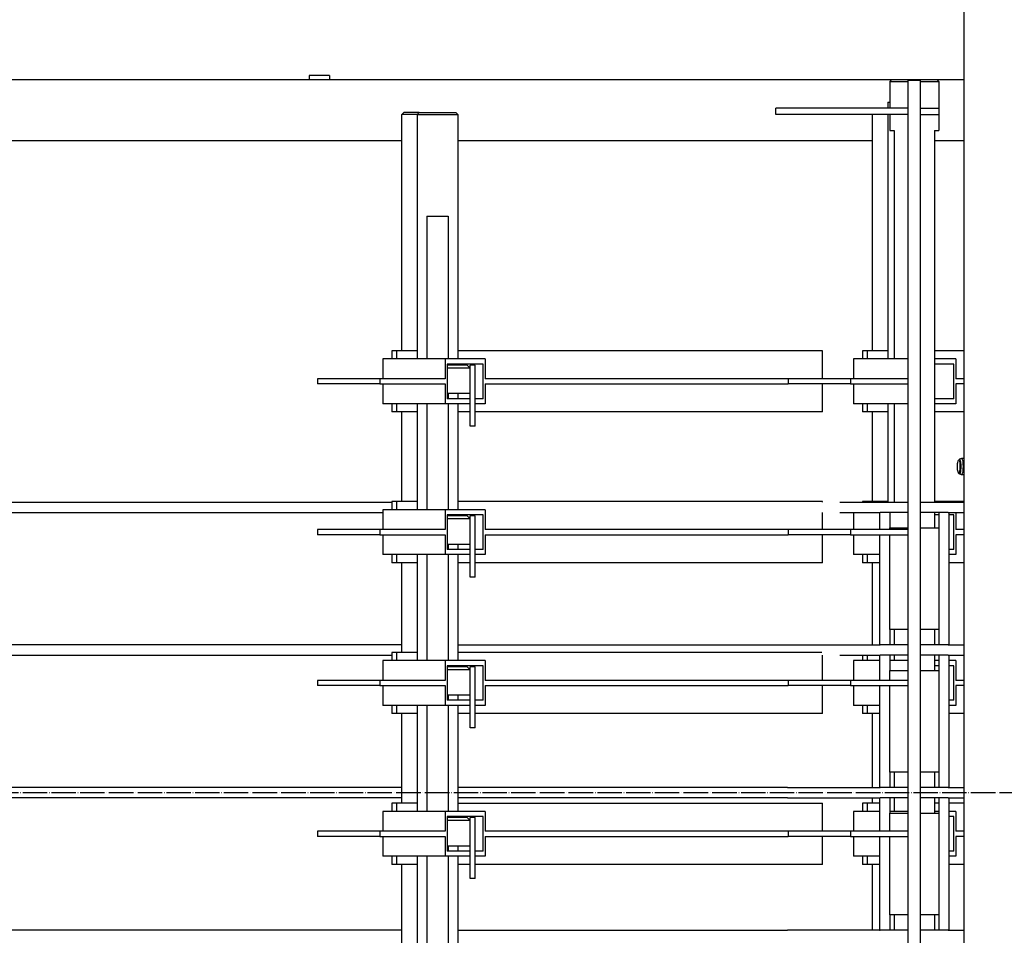
# Model space of a CAD drawing. Units: millimetres. Extents: x -11880 to 0, y 0 to 8400.
# Drawn here: x -5452 to -4969, y 5296 to 5746 of the extents above; entities that cross this region are included whole.
import ezdxf

# ---------------------------------------------------------------- set-up
doc = ezdxf.new("R2010")
doc.units = ezdxf.units.MM
doc.linetypes.add('DOT_CENTER', pattern=[14, 12, -1, 0, -1])
doc.layers.add('1', color=7, linetype='Continuous')

# ---------------------------------------------------------------- blocks, each defined once
blk = doc.blocks.new('989M01105_00', base_point=(989.2266, 2328.4316))
at = {"color": 7, "linetype": 'Continuous'}
for p, q in [((-4988.8419, 6072.2784), (-4988.8419, 4922.2784)), ((-5852.0842, 5716.2784), (-5024.0842, 5716.2784)), ((-5300.0846, 5718.2784), (-5310.0846, 5718.2784)), ((-5310.0846, 5718.2784), (-5310.0846, 5716.2784)), ((-5300.0846, 5718.2784), (-5300.0846, 5716.2784)), ((-5025.0842, 5715.2784), (-5024.0842, 5716.2784)), ((-5024.0842, 5716.2784), (-5017.3342, 5716.2784)), ((-5024.0842, 5716.2784), (-5017.3342, 5716.2784)), ((-5017.3342, 5716.2784), (-5015.5841, 5716.2782)), ((-5017.3342, 5716.2784), (-5015.5841, 5716.2782)), ((-5016.0841, 5715.7782), (-5015.5841, 5716.2782)), ((-5015.5841, 5716.2782), (-5010.5841, 5716.2782)), ((-5015.5841, 5716.2782), (-5010.5841, 5716.2782)), ((-5015.5841, 5716.2782), (-5010.5841, 5716.2782)), ((-5010.5841, 5716.2782), (-5008.8342, 5716.2784)), ((-5010.5841, 5716.2782), (-5008.8342, 5716.2784)), ((-5010.0841, 5715.7782), (-5010.5841, 5716.2782)), ((-5008.8342, 5716.2784), (-5002.0842, 5716.2784)), ((-5008.8342, 5716.2784), (-5002.0842, 5716.2784)), ((-5001.0842, 5715.2784), (-5002.0842, 5716.2784)), ((-5002.0842, 5716.2784), (-4988.8419, 5716.2784)), ((-5025.0842, 5715.2784), (-5016.0841, 5715.2784)), ((-5025.0842, 5715.2784), (-5025.0842, 5702.0958)), ((-5016.0843, 5702.0958), (-5016.0841, 5715.7782)), ((-5010.0841, 5715.7782), (-5016.0841, 5715.7782)), ((-5010.0841, 5016.7782), (-5010.0841, 5715.7782)), ((-5010.0841, 5715.2784), (-5001.0842, 5715.2784)), ((-5001.0842, 5715.2784), (-5001.0843, 5702.0958)), ((-5016.0843, 5702.0958), (-5081.0843, 5702.0958)), ((-5081.0843, 5699.0958), (-5081.0843, 5702.0958)), ((-5026.0843, 5705.0958), (-5025.0842, 5705.0958)), ((-5026.0843, 5705.0958), (-5026.0843, 5702.0958)), ((-5016.0843, 5699.0958), (-5016.0843, 5702.0958)), ((-5010.0841, 5702.0958), (-5001.0843, 5702.0958)), ((-5001.0843, 5702.0958), (-5001.0843, 5699.0958)), ((-5001.0843, 5702.0958), (-5001.0843, 5699.0958)), ((-5264.5488, 5699.0958), (-5263.5488, 5700.0958)), ((-5257.0488, 5699.0958), (-5264.5488, 5699.0958)), ((-5264.5488, 5583.0958), (-5264.5488, 5699.0958)), ((-5256.0488, 5700.0958), (-5263.5488, 5700.0958)), ((-5257.0488, 5699.0958), (-5256.0488, 5700.0958)), ((-5257.0488, 5699.0958), (-5257.0488, 5579.0958)), ((-5257.0488, 5699.0958), (-5237.0488, 5699.0958)), ((-5256.0488, 5700.0958), (-5238.0488, 5700.0958)), ((-5237.0488, 5699.0958), (-5238.0488, 5700.0958)), ((-5237.0488, 5699.0958), (-5237.0488, 5579.0958)), ((-5033.5844, 5699.0958), (-5081.0843, 5699.0958)), ((-5033.5844, 5583.0958), (-5033.5844, 5699.0958)), ((-5025.0842, 5699.0958), (-5033.5844, 5699.0958)), ((-5026.0843, 5699.0958), (-5026.0843, 5579.0958)), ((-5025.0842, 5699.0958), (-5025.0842, 5691.2784)), ((-5016.0843, 5699.0958), (-5025.0842, 5699.0958)), ((-5016.0841, 5016.7782), (-5016.0843, 5699.0958)), ((-5010.0841, 5699.0958), (-5001.0843, 5699.0958)), ((-5001.0843, 5699.0958), (-5001.0842, 5691.2784)), ((-5025.0842, 5691.2784), (-5022.9842, 5691.2784)), ((-5022.9842, 5691.2784), (-5022.9842, 5579.0958)), ((-5003.1842, 5691.2784), (-5003.1842, 5508.7782)), ((-5003.1842, 5691.2784), (-5001.0842, 5691.2784)), ((-5787.0488, 5686.2784), (-5264.5488, 5686.2784)), ((-5237.0488, 5686.2784), (-5033.5844, 5686.2784)), ((-5003.1842, 5686.2784), (-4988.8419, 5686.2784)), ((-5252.3166, 5649.0958), (-5241.7809, 5649.0958)), ((-5252.3166, 5649.0958), (-5252.3166, 5579.0958)), ((-5241.7809, 5649.0958), (-5241.7809, 5579.0958)), ((-5267.2401, 5583.0958), (-5269.4871, 5583.0958)), ((-5269.4871, 5583.0958), (-5269.4871, 5579.0958)), ((-5257.0488, 5583.0958), (-5267.2401, 5583.0958)), ((-5267.2401, 5583.0958), (-5267.2401, 5579.0958)), ((-5058.1437, 5583.0958), (-5237.0488, 5583.0958)), ((-5058.1437, 5569.3458), (-5058.1437, 5583.0958)), ((-5036.2757, 5583.0958), (-5038.5227, 5583.0958)), ((-5038.5227, 5583.0958), (-5038.5227, 5579.0958)), ((-5026.0843, 5583.0958), (-5036.2757, 5583.0958)), ((-5036.2757, 5583.0958), (-5036.2757, 5579.0958)), ((-4988.8419, 5583.0958), (-5003.1842, 5583.0958)), ((-5269.4871, 5579.0958), (-5273.9015, 5579.0958)), ((-5273.9015, 5579.0958), (-5273.9015, 5569.3458)), ((-5267.2401, 5579.0958), (-5269.4871, 5579.0958)), ((-5243.3425, 5579.0958), (-5267.2401, 5579.0958)), ((-5223.6159, 5579.0958), (-5243.3425, 5579.0958)), ((-5243.3425, 5579.0958), (-5243.3425, 5569.3458)), ((-5224.7118, 5576.5958), (-5242.2466, 5576.5958)), ((-5242.2466, 5576.5958), (-5242.2466, 5559.5958)), ((-5241.7665, 5576.0958), (-5242.2466, 5576.0958)), ((-5241.7809, 5576.5958), (-5241.7665, 5576.0958)), ((-5232.5488, 5576.0958), (-5241.7665, 5576.0958)), ((-5237.0488, 5576.5958), (-5237.0488, 5576.0958)), ((-5231.0488, 5574.5958), (-5232.5488, 5576.0958)), ((-5231.0488, 5574.5958), (-5231.0487, 5576.0958)), ((-5228.5487, 5576.0958), (-5231.0487, 5576.0958)), ((-5228.5487, 5546.0958), (-5228.5487, 5576.0958)), ((-5224.7118, 5559.5958), (-5224.7118, 5576.5958)), ((-5223.6159, 5579.0958), (-5223.6159, 5569.3458)), ((-5038.5227, 5579.0958), (-5042.9371, 5579.0958)), ((-5042.9371, 5579.0958), (-5042.9371, 5569.3458)), ((-5036.2757, 5579.0958), (-5038.5227, 5579.0958)), ((-5016.0841, 5579.0958), (-5036.2757, 5579.0958)), ((-4992.6514, 5579.0958), (-5003.1842, 5579.0958)), ((-4993.7473, 5576.5958), (-5003.1842, 5576.5958)), ((-4993.7473, 5559.5958), (-4993.7473, 5576.5958)), ((-4992.6514, 5579.0958), (-4992.6514, 5569.3458)), ((-5231.0488, 5574.5958), (-5242.2466, 5574.5958)), ((-5231.0488, 5562.0958), (-5231.0488, 5574.5958)), ((-5305.9026, 5569.3458), (-5305.9026, 5566.8458)), ((-5275.3436, 5569.3458), (-5305.9026, 5569.3458)), ((-5275.3436, 5566.8458), (-5305.9026, 5566.8458)), ((-5273.9015, 5569.3458), (-5275.3436, 5569.3458)), ((-5275.3436, 5569.3458), (-5275.3436, 5566.8458)), ((-5275.3436, 5566.8458), (-5273.9015, 5566.8458)), ((-5243.3425, 5569.3458), (-5273.9015, 5569.3458)), ((-5273.9015, 5566.8458), (-5243.3425, 5566.8458)), ((-5273.9015, 5566.8458), (-5273.9015, 5557.0958)), ((-5243.3425, 5566.8458), (-5243.3425, 5557.0958)), ((-5074.9382, 5569.3458), (-5223.6159, 5569.3458)), ((-5223.6159, 5566.8458), (-5074.9382, 5566.8458)), ((-5223.6159, 5566.8458), (-5223.6159, 5557.0958)), ((-5074.9382, 5569.3458), (-5074.9382, 5566.8458)), ((-5044.3791, 5569.3458), (-5074.9382, 5569.3458)), ((-5044.3791, 5566.8458), (-5074.9382, 5566.8458)), ((-5058.1437, 5553.0958), (-5058.1437, 5566.8458)), ((-5042.9371, 5569.3458), (-5044.3791, 5569.3458)), ((-5044.3791, 5569.3458), (-5044.3791, 5566.8458)), ((-5044.3791, 5566.8458), (-5042.9371, 5566.8458)), ((-5016.0841, 5569.3458), (-5042.9371, 5569.3458)), ((-5042.9371, 5566.8458), (-5016.0841, 5566.8458)), ((-5042.9371, 5566.8458), (-5042.9371, 5557.0958)), ((-4988.8419, 5569.3458), (-4992.6514, 5569.3458)), ((-4988.8419, 5566.8458), (-4992.6514, 5566.8458)), ((-4992.6514, 5566.8458), (-4992.6514, 5557.0958)), ((-5231.0488, 5562.0958), (-5242.2466, 5562.0958)), ((-5241.7809, 5562.0958), (-5241.7809, 5559.5958)), ((-5237.0488, 5562.0958), (-5237.0488, 5559.5958)), ((-5231.0487, 5546.0958), (-5231.0488, 5562.0958)), ((-5269.4871, 5557.0958), (-5273.9015, 5557.0958)), ((-5267.2401, 5557.0958), (-5269.4871, 5557.0958)), ((-5269.4871, 5557.0958), (-5269.4871, 5553.0958)), ((-5243.3425, 5557.0958), (-5267.2401, 5557.0958)), ((-5267.2401, 5557.0958), (-5267.2401, 5553.0958)), ((-5257.0488, 5557.0958), (-5257.0488, 5505.0958)), ((-5252.3166, 5557.0958), (-5252.3166, 5505.0958)), ((-5231.0487, 5557.0958), (-5243.3425, 5557.0958)), ((-5231.0487, 5559.5958), (-5242.2466, 5559.5958)), ((-5241.7809, 5557.0958), (-5241.7809, 5505.0958)), ((-5237.0488, 5557.0958), (-5237.0488, 5505.0958)), ((-5224.7118, 5559.5958), (-5228.5487, 5559.5958)), ((-5223.6159, 5557.0958), (-5228.5487, 5557.0958)), ((-5038.5227, 5557.0958), (-5042.9371, 5557.0958)), ((-5036.2757, 5557.0958), (-5038.5227, 5557.0958)), ((-5038.5227, 5557.0958), (-5038.5227, 5553.0958)), ((-5016.0841, 5557.0958), (-5036.2757, 5557.0958)), ((-5036.2757, 5557.0958), (-5036.2757, 5553.0958)), ((-5026.0843, 5557.0958), (-5026.0843, 5508.7782)), ((-5022.9842, 5557.0958), (-5022.9842, 5508.7782)), ((-4993.7473, 5559.5958), (-5003.1842, 5559.5958)), ((-4992.6514, 5557.0958), (-5003.1842, 5557.0958)), ((-5267.2401, 5553.0958), (-5269.4871, 5553.0958)), ((-5257.0488, 5553.0958), (-5267.2401, 5553.0958)), ((-5264.5488, 5509.0958), (-5264.5488, 5553.0958)), ((-5231.0487, 5553.0958), (-5237.0488, 5553.0958)), ((-5058.1437, 5553.0958), (-5228.5487, 5553.0958)), ((-5036.2757, 5553.0958), (-5038.5227, 5553.0958)), ((-5026.0843, 5553.0958), (-5036.2757, 5553.0958)), ((-5033.5844, 5509.0958), (-5033.5844, 5553.0958)), ((-4988.8419, 5553.0958), (-5003.1842, 5553.0958)), ((-5228.5487, 5546.0958), (-5231.0487, 5546.0958)), ((-4991.2824, 5529.5112), (-4991.4065, 5529.4473)), ((-4991.0834, 5529.7833), (-4991.2824, 5529.5112)), ((-4989.9414, 5530.2782), (-4990.9461, 5529.8539)), ((-4988.8419, 5530.2782), (-4989.9414, 5530.2782)), ((-4991.003, 5522.7145), (-4991.4065, 5523.1091)), ((-4989.9414, 5522.2782), (-4991.003, 5522.7145)), ((-4988.8419, 5522.2782), (-4989.9414, 5522.2782)), ((-5608.1437, 5508.7782), (-5269.4871, 5508.7782)), ((-5267.2401, 5509.0958), (-5269.4871, 5509.0958)), ((-5269.4871, 5509.0958), (-5269.4871, 5505.0958)), ((-5257.0488, 5509.0958), (-5267.2401, 5509.0958)), ((-5267.2401, 5509.0958), (-5267.2401, 5505.0958)), ((-5058.1437, 5509.0958), (-5237.0488, 5509.0958)), ((-5058.1437, 5508.7782), (-5058.1437, 5509.0958)), ((-5049.6815, 5508.7782), (-5016.0841, 5508.7782)), ((-5036.2757, 5509.0958), (-5038.5227, 5509.0958)), ((-5038.5227, 5509.0958), (-5038.5227, 5508.7782)), ((-5026.0843, 5509.0958), (-5036.2757, 5509.0958)), ((-5036.2757, 5509.0958), (-5036.2757, 5508.7782)), ((-5010.0841, 5508.7782), (-4988.8419, 5508.7782)), ((-4988.8419, 5509.0958), (-5003.1842, 5509.0958)), ((-5608.1437, 5503.7782), (-5273.9015, 5503.7782)), ((-5269.4871, 5505.0958), (-5273.9015, 5505.0958)), ((-5273.9015, 5505.0958), (-5273.9015, 5495.3458)), ((-5267.2401, 5505.0958), (-5269.4871, 5505.0958)), ((-5243.3425, 5505.0958), (-5267.2401, 5505.0958)), ((-5223.6159, 5505.0958), (-5243.3425, 5505.0958)), ((-5243.3425, 5505.0958), (-5243.3425, 5495.3458)), ((-5223.6159, 5505.0958), (-5223.6159, 5495.3458)), ((-5058.1437, 5495.3458), (-5058.1437, 5503.7782)), ((-5049.6815, 5503.7782), (-5030.0845, 5503.7782)), ((-5042.9371, 5503.7782), (-5042.9371, 5495.3458)), ((-5030.0845, 5503.7782), (-5029.7576, 5503.7782)), ((-5030.0845, 5503.7782), (-5030.0845, 5495.3458)), ((-5030.0845, 5503.7782), (-5029.7576, 5503.7782)), ((-5025.0845, 5503.7782), (-5029.7576, 5503.7782)), ((-5025.0845, 5503.7782), (-5029.7576, 5503.7782)), ((-5025.0845, 5503.7782), (-5025.0845, 5496.2782)), ((-5016.0841, 5503.7782), (-5025.0845, 5503.7782)), ((-5001.0845, 5503.7782), (-5010.0841, 5503.7782)), ((-5003.1842, 5503.7782), (-5003.1842, 5496.2782)), ((-4996.4108, 5503.7782), (-5001.0845, 5503.7782)), ((-5001.0845, 5503.7782), (-5001.0845, 5496.2782)), ((-4996.4108, 5503.7782), (-5001.0845, 5503.7782)), ((-4996.4108, 5503.7782), (-4996.0845, 5503.7782)), ((-4996.4108, 5503.7782), (-4996.0845, 5503.7782)), ((-4996.0845, 5503.7782), (-4996.0845, 5438.7782)), ((-4996.0845, 5503.7782), (-4988.8419, 5503.7782)), ((-4992.6514, 5503.7782), (-4992.6514, 5495.3458)), ((-5242.2466, 5502.5958), (-5242.2466, 5485.5958)), ((-5224.7118, 5502.5958), (-5242.2466, 5502.5958)), ((-5241.7665, 5502.0958), (-5242.2466, 5502.0958)), ((-5231.0488, 5500.5958), (-5242.2466, 5500.5958)), ((-5241.7809, 5502.5958), (-5241.7665, 5502.0958)), ((-5232.5488, 5502.0958), (-5241.7665, 5502.0958)), ((-5237.0488, 5502.5958), (-5237.0488, 5502.0958)), ((-5231.0488, 5500.5958), (-5232.5488, 5502.0958)), ((-5231.0488, 5500.5958), (-5231.0487, 5502.0958)), ((-5231.0488, 5488.0958), (-5231.0488, 5500.5958)), ((-5228.5487, 5502.0958), (-5231.0487, 5502.0958)), ((-5228.5487, 5472.0958), (-5228.5487, 5502.0958)), ((-5224.7118, 5485.5958), (-5224.7118, 5502.5958)), ((-5001.0845, 5502.5958), (-5003.1842, 5502.5958)), ((-4993.7473, 5502.5958), (-4996.0845, 5502.5958)), ((-4993.7473, 5485.5958), (-4993.7473, 5502.5958)), ((-5275.3436, 5495.3458), (-5305.9026, 5495.3458)), ((-5305.9026, 5495.3458), (-5305.9026, 5492.8458)), ((-5273.9015, 5495.3458), (-5275.3436, 5495.3458)), ((-5275.3436, 5495.3458), (-5275.3436, 5492.8458)), ((-5243.3425, 5495.3458), (-5273.9015, 5495.3458)), ((-5074.9382, 5495.3458), (-5223.6159, 5495.3458)), ((-5074.9382, 5495.3458), (-5074.9382, 5492.8458)), ((-5044.3791, 5495.3458), (-5074.9382, 5495.3458)), ((-5042.9371, 5495.3458), (-5044.3791, 5495.3458)), ((-5044.3791, 5495.3458), (-5044.3791, 5492.8458)), ((-5016.0841, 5495.3458), (-5042.9371, 5495.3458)), ((-5025.0845, 5496.2782), (-5016.0841, 5496.2782)), ((-5025.0845, 5495.3458), (-5025.0845, 5496.2782)), ((-5025.0845, 5495.3458), (-5025.0845, 5496.2782)), ((-5010.0841, 5496.2782), (-5001.0845, 5496.2782)), ((-5001.0845, 5496.2782), (-5001.0845, 5446.2782)), ((-5001.0845, 5496.2782), (-5001.0845, 5446.2782)), ((-4988.8419, 5495.3458), (-4992.6514, 5495.3458)), ((-5275.3436, 5492.8458), (-5305.9026, 5492.8458)), ((-5275.3436, 5492.8458), (-5273.9015, 5492.8458)), ((-5273.9015, 5492.8458), (-5243.3425, 5492.8458)), ((-5273.9015, 5492.8458), (-5273.9015, 5483.0958)), ((-5243.3425, 5492.8458), (-5243.3425, 5483.0958)), ((-5223.6159, 5492.8458), (-5074.9382, 5492.8458)), ((-5223.6159, 5492.8458), (-5223.6159, 5483.0958)), ((-5044.3791, 5492.8458), (-5074.9382, 5492.8458)), ((-5058.1437, 5479.0958), (-5058.1437, 5492.8458)), ((-5044.3791, 5492.8458), (-5042.9371, 5492.8458)), ((-5042.9371, 5492.8458), (-5016.0841, 5492.8458)), ((-5042.9371, 5492.8458), (-5042.9371, 5483.0958)), ((-5030.0845, 5492.8458), (-5030.0845, 5438.7782)), ((-5025.0845, 5446.2782), (-5025.0845, 5492.8458)), ((-5025.0845, 5446.2782), (-5025.0845, 5492.8458)), ((-4992.6514, 5492.8458), (-4992.6514, 5483.0958)), ((-4988.8419, 5492.8458), (-4992.6514, 5492.8458)), ((-5231.0488, 5488.0958), (-5242.2466, 5488.0958)), ((-5231.0487, 5485.5958), (-5242.2466, 5485.5958)), ((-5241.7809, 5488.0958), (-5241.7809, 5485.5958)), ((-5237.0488, 5488.0958), (-5237.0488, 5485.5958)), ((-5231.0487, 5472.0958), (-5231.0488, 5488.0958)), ((-5224.7118, 5485.5958), (-5228.5487, 5485.5958)), ((-4993.7473, 5485.5958), (-4996.0845, 5485.5958)), ((-5269.4871, 5483.0958), (-5273.9015, 5483.0958)), ((-5267.2401, 5483.0958), (-5269.4871, 5483.0958)), ((-5269.4871, 5483.0958), (-5269.4871, 5479.0958)), ((-5243.3425, 5483.0958), (-5267.2401, 5483.0958)), ((-5267.2401, 5483.0958), (-5267.2401, 5479.0958)), ((-5257.0488, 5483.0958), (-5257.0488, 5431.0958)), ((-5252.3166, 5483.0958), (-5252.3166, 5431.0958)), ((-5231.0487, 5483.0958), (-5243.3425, 5483.0958)), ((-5241.7809, 5483.0958), (-5241.7809, 5431.0958)), ((-5237.0488, 5483.0958), (-5237.0488, 5431.0958)), ((-5223.6159, 5483.0958), (-5228.5487, 5483.0958)), ((-5038.5227, 5483.0958), (-5042.9371, 5483.0958)), ((-5038.5227, 5483.0958), (-5038.5227, 5479.0958)), ((-5036.2757, 5483.0958), (-5038.5227, 5483.0958)), ((-5030.0845, 5483.0958), (-5036.2757, 5483.0958)), ((-5036.2757, 5483.0958), (-5036.2757, 5479.0958)), ((-4992.6514, 5483.0958), (-4996.0845, 5483.0958)), ((-5267.2401, 5479.0958), (-5269.4871, 5479.0958)), ((-5257.0488, 5479.0958), (-5267.2401, 5479.0958)), ((-5264.5488, 5435.0958), (-5264.5488, 5479.0958)), ((-5231.0487, 5479.0958), (-5237.0488, 5479.0958)), ((-5058.1437, 5479.0958), (-5228.5487, 5479.0958)), ((-5036.2757, 5479.0958), (-5038.5227, 5479.0958)), ((-5030.0845, 5479.0958), (-5036.2757, 5479.0958)), ((-5033.5844, 5438.7782), (-5033.5844, 5479.0958)), ((-4988.8419, 5479.0958), (-4996.0845, 5479.0958)), ((-5228.5487, 5472.0958), (-5231.0487, 5472.0958)), ((-5016.0841, 5446.2782), (-5025.0845, 5446.2782)), ((-5025.0845, 5446.2782), (-5025.0845, 5438.7782)), ((-5022.9842, 5446.2782), (-5022.9842, 5438.7782)), ((-5001.0845, 5446.2782), (-5010.0841, 5446.2782)), ((-5003.1842, 5446.2782), (-5003.1842, 5438.7782)), ((-5001.0845, 5446.2782), (-5001.0845, 5438.7782)), ((-5264.5488, 5438.7782), (-5787.0488, 5438.7782)), ((-5237.0488, 5438.7782), (-5075.3584, 5438.7782)), ((-5075.3584, 5438.7782), (-5030.0845, 5438.7782)), ((-5030.0845, 5438.7782), (-5029.7576, 5438.7782)), ((-5030.0845, 5438.7782), (-5029.7576, 5438.7782)), ((-5025.0845, 5438.7782), (-5029.7576, 5438.7782)), ((-5025.0845, 5438.7782), (-5029.7576, 5438.7782)), ((-5016.0841, 5438.7782), (-5025.0845, 5438.7782)), ((-5001.0845, 5438.7782), (-5010.0841, 5438.7782)), ((-4996.4108, 5438.7782), (-5001.0845, 5438.7782)), ((-4996.4108, 5438.7782), (-5001.0845, 5438.7782)), ((-4996.4108, 5438.7782), (-4996.0845, 5438.7782)), ((-4996.4108, 5438.7782), (-4996.0845, 5438.7782)), ((-4996.0845, 5438.7782), (-4988.8419, 5438.7782)), ((-5608.1437, 5433.7782), (-5269.4871, 5433.7782)), ((-5269.4871, 5431.0958), (-5273.9015, 5431.0958)), ((-5273.9015, 5431.0958), (-5273.9015, 5421.3458)), ((-5267.2401, 5435.0958), (-5269.4871, 5435.0958)), ((-5269.4871, 5435.0958), (-5269.4871, 5431.0958)), ((-5267.2401, 5431.0958), (-5269.4871, 5431.0958)), ((-5257.0488, 5435.0958), (-5267.2401, 5435.0958)), ((-5267.2401, 5435.0958), (-5267.2401, 5431.0958)), ((-5243.3425, 5431.0958), (-5267.2401, 5431.0958)), ((-5223.6159, 5431.0958), (-5243.3425, 5431.0958)), ((-5243.3425, 5431.0958), (-5243.3425, 5421.3458)), ((-5058.4554, 5435.0958), (-5237.0488, 5435.0958)), ((-5223.6159, 5431.0958), (-5223.6159, 5421.3458)), ((-5058.1437, 5421.3458), (-5058.1437, 5433.7782)), ((-5049.6815, 5433.7782), (-5030.0845, 5433.7782)), ((-5038.5227, 5431.0958), (-5042.9371, 5431.0958)), ((-5042.9371, 5431.0958), (-5042.9371, 5421.3458)), ((-5038.5227, 5433.7782), (-5038.5227, 5431.0958)), ((-5036.2757, 5431.0958), (-5038.5227, 5431.0958)), ((-5036.2757, 5433.7782), (-5036.2757, 5431.0958)), ((-5030.0845, 5431.0958), (-5036.2757, 5431.0958)), ((-5030.0845, 5433.7782), (-5029.7576, 5433.7782)), ((-5030.0845, 5433.7782), (-5030.0845, 5421.3458)), ((-5030.0845, 5433.7782), (-5029.7576, 5433.7782)), ((-5025.0845, 5433.7782), (-5029.7576, 5433.7782)), ((-5025.0845, 5433.7782), (-5029.7576, 5433.7782)), ((-5025.0845, 5433.7782), (-5025.0845, 5426.2782)), ((-5016.0841, 5433.7782), (-5025.0845, 5433.7782)), ((-5016.0841, 5431.0958), (-5025.0845, 5431.0958)), ((-5022.9842, 5433.7782), (-5022.9842, 5431.0958)), ((-5001.0845, 5433.7782), (-5010.0841, 5433.7782)), ((-5003.1842, 5433.7782), (-5003.1842, 5426.2782)), ((-5001.0845, 5431.0958), (-5003.1842, 5431.0958)), ((-4996.4108, 5433.7782), (-5001.0845, 5433.7782)), ((-5001.0845, 5433.7782), (-5001.0845, 5426.2782)), ((-4996.4108, 5433.7782), (-5001.0845, 5433.7782)), ((-4996.4108, 5433.7782), (-4996.0845, 5433.7782)), ((-4996.4108, 5433.7782), (-4996.0845, 5433.7782)), ((-4996.0845, 5433.7782), (-4996.0845, 5368.7782)), ((-4996.0845, 5433.7782), (-4988.8419, 5433.7782)), ((-4992.6514, 5431.0958), (-4996.0845, 5431.0958)), ((-4992.6514, 5431.0958), (-4992.6514, 5421.3458)), ((-5224.7118, 5428.5958), (-5242.2466, 5428.5958)), ((-5242.2466, 5428.5958), (-5242.2466, 5411.5958)), ((-5241.7665, 5428.0958), (-5242.2466, 5428.0958)), ((-5231.0488, 5426.5958), (-5242.2466, 5426.5958)), ((-5241.7809, 5428.5958), (-5241.7665, 5428.0958)), ((-5232.5488, 5428.0958), (-5241.7665, 5428.0958)), ((-5237.0488, 5428.5958), (-5237.0488, 5428.0958)), ((-5231.0488, 5426.5958), (-5232.5488, 5428.0958)), ((-5231.0488, 5426.5958), (-5231.0487, 5428.0958)), ((-5231.0488, 5414.0958), (-5231.0488, 5426.5958)), ((-5228.5487, 5428.0958), (-5231.0487, 5428.0958)), ((-5228.5487, 5398.0958), (-5228.5487, 5428.0958)), ((-5224.7118, 5411.5958), (-5224.7118, 5428.5958)), ((-5025.0845, 5421.3458), (-5025.0845, 5426.2782)), ((-5025.0845, 5426.2782), (-5016.0841, 5426.2782)), ((-5025.0845, 5421.3458), (-5025.0845, 5426.2782)), ((-5010.0841, 5426.2782), (-5001.0845, 5426.2782)), ((-5001.0845, 5428.5958), (-5003.1842, 5428.5958)), ((-5001.0845, 5426.2782), (-5001.0845, 5376.2782)), ((-5001.0845, 5426.2782), (-5001.0845, 5376.2782)), ((-4993.7473, 5428.5958), (-4996.0845, 5428.5958)), ((-4993.7473, 5411.5958), (-4993.7473, 5428.5958)), ((-5305.9026, 5421.3458), (-5305.9026, 5418.8458)), ((-5275.3436, 5421.3458), (-5305.9026, 5421.3458)), ((-5275.3436, 5418.8458), (-5305.9026, 5418.8458)), ((-5273.9015, 5421.3458), (-5275.3436, 5421.3458)), ((-5275.3436, 5421.3458), (-5275.3436, 5418.8458)), ((-5275.3436, 5418.8458), (-5273.9015, 5418.8458)), ((-5243.3425, 5421.3458), (-5273.9015, 5421.3458)), ((-5273.9015, 5418.8458), (-5243.3425, 5418.8458)), ((-5273.9015, 5418.8458), (-5273.9015, 5409.0958)), ((-5243.3425, 5418.8458), (-5243.3425, 5409.0958)), ((-5074.9382, 5421.3458), (-5223.6159, 5421.3458)), ((-5223.6159, 5418.8458), (-5074.9382, 5418.8458)), ((-5223.6159, 5418.8458), (-5223.6159, 5409.0958)), ((-5074.9382, 5421.3458), (-5074.9382, 5418.8458)), ((-5044.3791, 5421.3458), (-5074.9382, 5421.3458)), ((-5044.3791, 5418.8458), (-5074.9382, 5418.8458)), ((-5058.1437, 5405.0958), (-5058.1437, 5418.8458)), ((-5042.9371, 5421.3458), (-5044.3791, 5421.3458)), ((-5044.3791, 5421.3458), (-5044.3791, 5418.8458)), ((-5044.3791, 5418.8458), (-5042.9371, 5418.8458)), ((-5016.0841, 5421.3458), (-5042.9371, 5421.3458)), ((-5042.9371, 5418.8458), (-5016.0841, 5418.8458)), ((-5042.9371, 5418.8458), (-5042.9371, 5409.0958)), ((-5030.0845, 5418.8458), (-5030.0845, 5368.7782)), ((-5025.0845, 5376.2782), (-5025.0845, 5418.8458)), ((-5025.0845, 5376.2782), (-5025.0845, 5418.8458)), ((-4988.8419, 5421.3458), (-4992.6514, 5421.3458)), ((-4992.6514, 5418.8458), (-4992.6514, 5409.0958)), ((-4988.8419, 5418.8458), (-4992.6514, 5418.8458)), ((-5231.0488, 5414.0958), (-5242.2466, 5414.0958)), ((-5241.7809, 5414.0958), (-5241.7809, 5411.5958)), ((-5237.0488, 5414.0958), (-5237.0488, 5411.5958)), ((-5231.0487, 5398.0958), (-5231.0488, 5414.0958)), ((-5269.4871, 5409.0958), (-5273.9015, 5409.0958)), ((-5267.2401, 5409.0958), (-5269.4871, 5409.0958)), ((-5269.4871, 5409.0958), (-5269.4871, 5405.0958)), ((-5243.3425, 5409.0958), (-5267.2401, 5409.0958)), ((-5267.2401, 5409.0958), (-5267.2401, 5405.0958)), ((-5257.0488, 5409.0958), (-5257.0488, 5357.0958)), ((-5252.3166, 5409.0958), (-5252.3166, 5357.0958)), ((-5231.0487, 5409.0958), (-5243.3425, 5409.0958)), ((-5231.0487, 5411.5958), (-5242.2466, 5411.5958)), ((-5241.7809, 5409.0958), (-5241.7809, 5357.0958)), ((-5237.0488, 5409.0958), (-5237.0488, 5357.0958)), ((-5224.7118, 5411.5958), (-5228.5487, 5411.5958)), ((-5223.6159, 5409.0958), (-5228.5487, 5409.0958)), ((-5038.5227, 5409.0958), (-5042.9371, 5409.0958)), ((-5036.2757, 5409.0958), (-5038.5227, 5409.0958)), ((-5038.5227, 5409.0958), (-5038.5227, 5405.0958)), ((-5030.0845, 5409.0958), (-5036.2757, 5409.0958)), ((-5036.2757, 5409.0958), (-5036.2757, 5405.0958)), ((-4993.7473, 5411.5958), (-4996.0845, 5411.5958)), ((-4992.6514, 5409.0958), (-4996.0845, 5409.0958)), ((-5267.2401, 5405.0958), (-5269.4871, 5405.0958)), ((-5257.0488, 5405.0958), (-5267.2401, 5405.0958)), ((-5264.5488, 5361.0958), (-5264.5488, 5405.0958)), ((-5231.0487, 5405.0958), (-5237.0488, 5405.0958)), ((-5058.1437, 5405.0958), (-5228.5487, 5405.0958)), ((-5036.2757, 5405.0958), (-5038.5227, 5405.0958)), ((-5030.0845, 5405.0958), (-5036.2757, 5405.0958)), ((-5033.5844, 5368.7782), (-5033.5844, 5405.0958)), ((-4988.8419, 5405.0958), (-4996.0845, 5405.0958)), ((-5228.5487, 5398.0958), (-5231.0487, 5398.0958)), ((-5025.0845, 5376.2782), (-5025.0845, 5368.7782)), ((-5016.0841, 5376.2782), (-5025.0845, 5376.2782)), ((-5022.9842, 5376.2782), (-5022.9842, 5368.7782)), ((-5001.0845, 5376.2782), (-5010.0841, 5376.2782)), ((-5003.1842, 5376.2782), (-5003.1842, 5368.7782)), ((-5001.0845, 5376.2782), (-5001.0845, 5368.7782)), ((-5264.5488, 5368.7782), (-5787.0488, 5368.7782)), ((-5075.3584, 5368.7782), (-5237.0488, 5368.7782)), ((-5075.3584, 5368.7782), (-5030.0845, 5368.7782)), ((-5030.0845, 5368.7782), (-5029.7576, 5368.7782)), ((-5030.0845, 5368.7782), (-5029.7576, 5368.7782)), ((-5025.0845, 5368.7782), (-5029.7576, 5368.7782)), ((-5025.0845, 5368.7782), (-5029.7576, 5368.7782)), ((-5016.0841, 5368.7782), (-5025.0845, 5368.7782)), ((-5001.0845, 5368.7782), (-5010.0841, 5368.7782)), ((-4996.4108, 5368.7782), (-5001.0845, 5368.7782)), ((-4996.4108, 5368.7782), (-5001.0845, 5368.7782)), ((-4996.4108, 5368.7782), (-4996.0845, 5368.7782)), ((-4996.4108, 5368.7782), (-4996.0845, 5368.7782)), ((-4996.0845, 5368.7782), (-4988.8419, 5368.7782)), ((-5264.5488, 5363.7782), (-5787.0488, 5363.7782)), ((-5075.3584, 5363.7782), (-5237.0488, 5363.7782)), ((-5075.3584, 5363.7782), (-5030.0845, 5363.7782)), ((-5033.5844, 5361.0958), (-5033.5844, 5363.7782)), ((-5030.0845, 5363.7782), (-5030.0845, 5347.3458)), ((-5030.0845, 5363.7782), (-5029.7576, 5363.7782)), ((-5030.0845, 5363.7782), (-5029.7576, 5363.7782)), ((-5025.0845, 5363.7782), (-5029.7576, 5363.7782)), ((-5025.0845, 5363.7782), (-5029.7576, 5363.7782)), ((-5025.0845, 5363.7782), (-5025.0845, 5356.2782)), ((-5016.0841, 5363.7782), (-5025.0845, 5363.7782)), ((-5022.9842, 5363.7782), (-5022.9842, 5357.0958)), ((-5001.0845, 5363.7782), (-5010.0841, 5363.7782)), ((-5003.1842, 5363.7782), (-5003.1842, 5356.2782)), ((-4996.4108, 5363.7782), (-5001.0845, 5363.7782)), ((-5001.0845, 5363.7782), (-5001.0845, 5356.2782)), ((-4996.4108, 5363.7782), (-5001.0845, 5363.7782)), ((-4996.4108, 5363.7782), (-4996.0845, 5363.7782)), ((-4996.4108, 5363.7782), (-4996.0845, 5363.7782)), ((-4996.0845, 5363.7782), (-4996.0845, 5298.7782)), ((-4996.0845, 5363.7782), (-4988.8419, 5363.7782)), ((-5269.4871, 5361.0958), (-5269.4871, 5357.0958)), ((-5267.2401, 5361.0958), (-5269.4871, 5361.0958)), ((-5267.2401, 5361.0958), (-5267.2401, 5357.0958)), ((-5257.0488, 5361.0958), (-5267.2401, 5361.0958)), ((-5237.0488, 5361.0958), (-5058.1437, 5361.0958)), ((-5058.1437, 5347.3458), (-5058.1437, 5361.0958)), ((-5036.2757, 5361.0958), (-5038.5227, 5361.0958)), ((-5038.5227, 5361.0958), (-5038.5227, 5357.0958)), ((-5030.0845, 5361.0958), (-5036.2757, 5361.0958)), ((-5036.2757, 5361.0958), (-5036.2757, 5357.0958)), ((-5001.0845, 5361.0958), (-5003.1842, 5361.0958)), ((-4988.8419, 5361.0958), (-4996.0845, 5361.0958)), ((-5269.4871, 5357.0958), (-5273.9015, 5357.0958)), ((-5273.9015, 5357.0958), (-5273.9015, 5347.3458)), ((-5267.2401, 5357.0958), (-5269.4871, 5357.0958)), ((-5243.3425, 5357.0958), (-5267.2401, 5357.0958)), ((-5223.6159, 5357.0958), (-5243.3425, 5357.0958)), ((-5243.3425, 5357.0958), (-5243.3425, 5347.3458)), ((-5224.7118, 5354.5958), (-5242.2466, 5354.5958)), ((-5242.2466, 5354.5958), (-5242.2466, 5337.5958)), ((-5241.7665, 5354.0958), (-5242.2466, 5354.0958)), ((-5241.7809, 5354.5958), (-5241.7665, 5354.0958)), ((-5232.5488, 5354.0958), (-5241.7665, 5354.0958)), ((-5237.0488, 5354.5958), (-5237.0488, 5354.0958)), ((-5231.0488, 5352.5958), (-5232.5488, 5354.0958)), ((-5231.0488, 5352.5958), (-5231.0487, 5354.0958)), ((-5228.5487, 5354.0958), (-5231.0487, 5354.0958)), ((-5228.5487, 5324.0958), (-5228.5487, 5354.0958)), ((-5224.7118, 5337.5958), (-5224.7118, 5354.5958)), ((-5223.6159, 5357.0958), (-5223.6159, 5347.3458)), ((-5038.5227, 5357.0958), (-5042.9371, 5357.0958)), ((-5042.9371, 5357.0958), (-5042.9371, 5347.3458)), ((-5036.2757, 5357.0958), (-5038.5227, 5357.0958)), ((-5030.0845, 5357.0958), (-5036.2757, 5357.0958)), ((-5016.0841, 5357.0958), (-5025.0845, 5357.0958)), ((-5025.0845, 5347.3458), (-5025.0845, 5356.2782)), ((-5025.0845, 5356.2782), (-5016.0841, 5356.2782)), ((-5025.0845, 5347.3458), (-5025.0845, 5356.2782)), ((-5010.0841, 5356.2782), (-5001.0845, 5356.2782)), ((-5001.0845, 5357.0958), (-5003.1842, 5357.0958)), ((-5001.0845, 5356.2782), (-5001.0845, 5306.2782)), ((-5001.0845, 5356.2782), (-5001.0845, 5306.2782)), ((-4992.6514, 5357.0958), (-4996.0845, 5357.0958)), ((-4993.7473, 5354.5958), (-4996.0845, 5354.5958)), ((-4993.7473, 5337.5958), (-4993.7473, 5354.5958)), ((-4992.6514, 5357.0958), (-4992.6514, 5347.3458)), ((-5231.0488, 5352.5958), (-5242.2466, 5352.5958)), ((-5231.0488, 5340.0958), (-5231.0488, 5352.5958)), ((-5305.9026, 5347.3458), (-5305.9026, 5344.8458)), ((-5275.3436, 5347.3458), (-5305.9026, 5347.3458)), ((-5275.3436, 5344.8458), (-5305.9026, 5344.8458)), ((-5273.9015, 5347.3458), (-5275.3436, 5347.3458)), ((-5275.3436, 5347.3458), (-5275.3436, 5344.8458)), ((-5275.3436, 5344.8458), (-5273.9015, 5344.8458)), ((-5243.3425, 5347.3458), (-5273.9015, 5347.3458)), ((-5273.9015, 5344.8458), (-5273.9015, 5335.0958)), ((-5273.9015, 5344.8458), (-5243.3425, 5344.8458)), ((-5243.3425, 5344.8458), (-5243.3425, 5335.0958)), ((-5074.9382, 5347.3458), (-5223.6159, 5347.3458)), ((-5223.6159, 5344.8458), (-5074.9382, 5344.8458)), ((-5223.6159, 5344.8458), (-5223.6159, 5335.0958)), ((-5074.9382, 5347.3458), (-5074.9382, 5344.8458)), ((-5044.3791, 5347.3458), (-5074.9382, 5347.3458)), ((-5044.3791, 5344.8458), (-5074.9382, 5344.8458)), ((-5058.1437, 5331.0958), (-5058.1437, 5344.8458)), ((-5042.9371, 5347.3458), (-5044.3791, 5347.3458)), ((-5044.3791, 5347.3458), (-5044.3791, 5344.8458)), ((-5044.3791, 5344.8458), (-5042.9371, 5344.8458)), ((-5016.0841, 5347.3458), (-5042.9371, 5347.3458)), ((-5042.9371, 5344.8458), (-5016.0841, 5344.8458)), ((-5042.9371, 5344.8458), (-5042.9371, 5335.0958)), ((-5030.0845, 5344.8458), (-5030.0845, 5298.7782)), ((-5025.0845, 5306.2782), (-5025.0845, 5344.8458)), ((-5025.0845, 5306.2782), (-5025.0845, 5344.8458)), ((-4988.8419, 5347.3458), (-4992.6514, 5347.3458)), ((-4988.8419, 5344.8458), (-4992.6514, 5344.8458)), ((-4992.6514, 5344.8458), (-4992.6514, 5335.0958)), ((-5231.0488, 5340.0958), (-5242.2466, 5340.0958)), ((-5241.7809, 5340.0958), (-5241.7809, 5337.5958)), ((-5237.0488, 5340.0958), (-5237.0488, 5337.5958)), ((-5231.0487, 5324.0958), (-5231.0488, 5340.0958)), ((-5269.4871, 5335.0958), (-5273.9015, 5335.0958)), ((-5267.2401, 5335.0958), (-5269.4871, 5335.0958)), ((-5269.4871, 5335.0958), (-5269.4871, 5331.0958)), ((-5243.3425, 5335.0958), (-5267.2401, 5335.0958)), ((-5267.2401, 5335.0958), (-5267.2401, 5331.0958)), ((-5257.0488, 5335.0958), (-5257.0488, 5283.0958)), ((-5252.3166, 5335.0958), (-5252.3166, 5283.0958)), ((-5231.0487, 5335.0958), (-5243.3425, 5335.0958)), ((-5231.0487, 5337.5958), (-5242.2466, 5337.5958)), ((-5241.7809, 5335.0958), (-5241.7809, 5283.0958)), ((-5237.0488, 5335.0958), (-5237.0488, 5283.0958)), ((-5224.7118, 5337.5958), (-5228.5487, 5337.5958)), ((-5223.6159, 5335.0958), (-5228.5487, 5335.0958)), ((-5038.5227, 5335.0958), (-5042.9371, 5335.0958)), ((-5038.5227, 5335.0958), (-5038.5227, 5331.0958)), ((-5036.2757, 5335.0958), (-5038.5227, 5335.0958)), ((-5030.0845, 5335.0958), (-5036.2757, 5335.0958)), ((-5036.2757, 5335.0958), (-5036.2757, 5331.0958)), ((-4993.7473, 5337.5958), (-4996.0845, 5337.5958)), ((-4992.6514, 5335.0958), (-4996.0845, 5335.0958)), ((-5267.2401, 5331.0958), (-5269.4871, 5331.0958)), ((-5257.0488, 5331.0958), (-5267.2401, 5331.0958)), ((-5264.5488, 5287.0958), (-5264.5488, 5331.0958)), ((-5231.0487, 5331.0958), (-5237.0488, 5331.0958)), ((-5058.1437, 5331.0958), (-5228.5487, 5331.0958)), ((-5036.2757, 5331.0958), (-5038.5227, 5331.0958)), ((-5030.0845, 5331.0958), (-5036.2757, 5331.0958)), ((-5033.5844, 5298.7782), (-5033.5844, 5331.0958)), ((-4988.8419, 5331.0958), (-4996.0845, 5331.0958)), ((-5228.5487, 5324.0958), (-5231.0487, 5324.0958)), ((-5025.0845, 5306.2782), (-5025.0845, 5298.7782)), ((-5016.0841, 5306.2782), (-5025.0845, 5306.2782)), ((-5022.9842, 5306.2782), (-5022.9842, 5298.7782)), ((-5001.0845, 5306.2782), (-5010.0841, 5306.2782)), ((-5003.1842, 5306.2782), (-5003.1842, 5298.7782)), ((-5001.0845, 5306.2782), (-5001.0845, 5298.7782)), ((-5264.5488, 5298.7782), (-5787.0488, 5298.7782)), ((-5237.0488, 5298.7782), (-5075.3584, 5298.7782)), ((-5030.0845, 5298.7782), (-5075.3584, 5298.7782)), ((-5030.0845, 5298.7782), (-5029.7576, 5298.7782)), ((-5030.0845, 5298.7782), (-5029.7576, 5298.7782)), ((-5025.0845, 5298.7782), (-5029.7576, 5298.7782)), ((-5025.0845, 5298.7782), (-5029.7576, 5298.7782)), ((-5016.0841, 5298.7782), (-5025.0845, 5298.7782)), ((-5001.0845, 5298.7782), (-5010.0841, 5298.7782)), ((-4996.4108, 5298.7782), (-5001.0845, 5298.7782)), ((-4996.4108, 5298.7782), (-5001.0845, 5298.7782)), ((-4996.4108, 5298.7782), (-4996.0845, 5298.7782)), ((-4996.4108, 5298.7782), (-4996.0845, 5298.7782)), ((-4996.0845, 5298.7782), (-4988.8419, 5298.7782))]:
    blk.add_line(p, q, dxfattribs=at)
for points in [[(-4991.4065, 5523.1091), (-4991.7678, 5524.2308), (-4991.9097, 5526.2782), (-4991.7678, 5528.3255), (-4991.4065, 5529.4473)], [(-4991.2824, 5529.5112), (-4991.0865, 5529.3498), (-4990.951, 5529.0239), (-4990.8829, 5528.7709), (-4990.7482, 5527.9735), (-4990.6713, 5527.0092), (-4990.6581, 5525.9568), (-4990.7113, 5524.9394), (-4990.8237, 5524.0725), (-4990.9864, 5523.4275), (-4991.0593, 5523.2434), (-4991.0996, 5523.1489), (-4991.2678, 5523.0456), (-4991.4065, 5523.1091)], [(-4991.0834, 5529.7833), (-4991.0148, 5529.8186), (-4990.9461, 5529.8539)], [(-4990.9461, 5529.8539), (-4990.5877, 5529.3398), (-4990.3378, 5527.9985), (-4990.2529, 5526.1316), (-4990.3672, 5524.3069), (-4990.6376, 5523.0755), (-4991.003, 5522.7145)], [(-4989.9414, 5530.2782), (-4989.5497, 5529.7317), (-4989.2712, 5528.2964), (-4989.1652, 5526.2782), (-4989.2712, 5524.26), (-4989.5497, 5522.8246), (-4989.9414, 5522.2782)]]:
    blk.add_spline(points, degree=3, dxfattribs=at)
at = {"layer": '1', "color": 4, "linetype": 'DOT_CENTER'}
blk.add_line((-8270.5973, 5366.2784), (-2717.2566, 5366.2784), dxfattribs=at)
blk = doc.blocks.new('19dk2076-82_____W_A__20_MULTIFILE_PARALL_DX___DIVIDER__________________________________', base_point=(-1095, 5361.12))
blk.add_blockref('989M01105_00', (989.23, 2328.43))

msp = doc.modelspace()

# ---------------------------------------------------------------- block references
msp.add_blockref('19dk2076-82_____W_A__20_MULTIFILE_PARALL_DX___DIVIDER__________________________________', (-1095.0023, 5361.1184))

doc.saveas('drawing.dxf')
